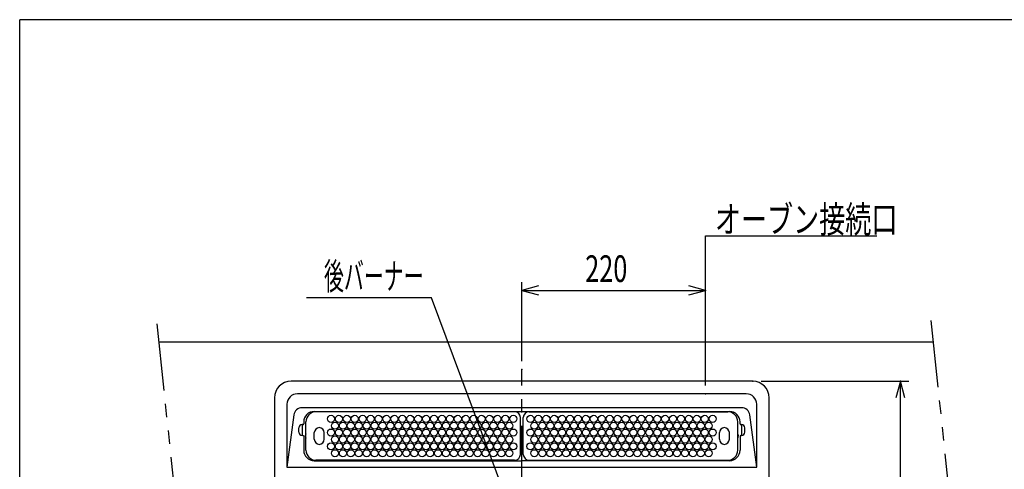
# Model space of a CAD drawing. Extents: x 1974 to 5880, y -6214 to -3450.
# Drawn here: x 1974 to 3154, y -3988 to -3450 of the extents above; entities that cross this region are included whole.
import ezdxf

# ---------------------------------------------------------------- set-up
doc = ezdxf.new("R2010")
doc.units = 0
doc.header["$LTSCALE"] = 64.333333
doc.linetypes.add('CENTER', pattern=[2, 1.25, -0.25, 0.25, -0.25])
doc.linetypes.add('PHANTOM', pattern=[2.5, 1.25, -0.25, 0.25, -0.25, 0.25, -0.25])
for name, color, linetype in [('011', 7, 'CONTINUOUS'), ('019', 7, 'CONTINUOUS'), ('021', 7, 'CONTINUOUS'), ('031', 7, 'CONTINUOUS'), ('051', 7, 'CONTINUOUS')]:
    doc.layers.add(name, color=color, linetype=linetype)
doc.styles.get("Standard").update_dxf_attribs({"font": 'TXT', "bigfont": 'BIGFONT'})
doc.dimstyles.get("Standard").update_dxf_attribs({"dimtxt": 2.5, "dimasz": 2.5, "dimexe": 1.25, "dimexo": 0.625, "dimtad": 1, "dimcen": 2.5, "dimazin": 3, "dimtfac": 1, "dimtmove": 0, "dimatfit": 3})

# ---------------------------------------------------------------- blocks, each defined once
blk = doc.blocks.new('ARROW')
at = {"color": 0, "linetype": 'CONTINUOUS'}
blk.add_lwpolyline([(20, 5.358984), (0, 0), (20, -5.358984)], dxfattribs=at)
blk = doc.blocks.new('*D13')
at = {"layer": '031'}
for p, q in [((2862.794416, -3883.029358), (3039.823106, -3883.029358)), ((3029.823106, -4392.045851), (3029.823106, -3883.029358)), ((2862.794416, -4392.045851), (3039.823106, -4392.045851))]:
    blk.add_line(p, q, dxfattribs=at)
for p in [(2852.794416, -3883.029358), (3029.823106, -3883.029358), (2852.794416, -4392.045851)]:
    blk.add_point(p, dxfattribs=at)
at = {"layer": '031', "color": 7, "linetype": 'BYBLOCK'}
for p, rotation in [((3029.823106, -3883.029358), 270), ((3029.823106, -4392.045851), 90)]:
    blk.add_blockref('ARROW', p, dxfattribs=dict(at, rotation=rotation))
at = {"layer": '031', "width": 0.694853}
blk.add_text('509', height=32, rotation=90.000003, dxfattribs=at).set_placement((3019.823106, -4170.537605))
blk = doc.blocks.new('*D18')
at = {"layer": '031'}
for p, q in [((2576.094427, -3858.894419), (2576.094427, -3764.239867)), ((2796.094427, -3888.037605), (2796.094427, -3764.239867)), ((2576.094427, -3774.239867), (2796.094427, -3774.239867))]:
    blk.add_line(p, q, dxfattribs=at)
for p in [(2796.094427, -3774.239867), (2576.094427, -3868.894419), (2796.094427, -3898.037605)]:
    blk.add_point(p, dxfattribs=at)
at = {"layer": '031', "color": 7, "linetype": 'BYBLOCK'}
blk.add_blockref('ARROW', (2576.094427, -3774.239867), dxfattribs=at)
at = {"layer": '031', "color": 7, "linetype": 'BYBLOCK', "rotation": 180}
blk.add_blockref('ARROW', (2796.094427, -3774.239867), dxfattribs=at)
at = {"layer": '031', "width": 0.694853}
blk.add_text('220', height=32, dxfattribs=at).set_placement((2652.026663, -3764.239867))

msp = doc.modelspace()

# ---------------------------------------------------------------- linework, layer by layer
at = {"layer": '011', "color": 9}
for p in [(5834.195312, -3450.233398), (1974.195312, -6214.233398)]:
    msp.add_line(p, (1974.195312, -3450.233398), dxfattribs=at)
at = {"layer": '011'}
for p, q in [((2796.094427, -3709.118634), (3001.417273, -3709.118634)), ((2852.794416, -3883.029358), (2299.394416, -3883.029358)), ((2299.394416, -3883.029358), (2299.394416, -3883.044551)), ((2852.794416, -3883.029358), (2852.794416, -3883.044551)), ((2279.586169, -3902.837605), (2279.586169, -4372.237605)), ((2279.586169, -3902.837605), (2279.601362, -3902.837605)), ((2845.094416, -3898.037605), (2307.094416, -3898.037605)), ((2872.58747, -3902.837605), (2872.602662, -3902.837605)), ((2872.602662, -4372.237605), (2872.602662, -3902.837605)), ((2294.594416, -3910.537605), (2294.594416, -3986.037605)), ((2839.511606, -3914.646927), (2312.677225, -3914.646927)), ((2857.594416, -3986.037605), (2857.594416, -3910.537605)), ((2302.760864, -3923.348545), (2294.594416, -3986.037605)), ((2857.594416, -3986.037605), (2849.427968, -3923.348545)), ((2294.594416, -3986.037605), (2857.594416, -3986.037605))]:
    msp.add_line(p, q, dxfattribs=at)
at = {"layer": '011', "color": 3}
for p, q in [((3069.085658, -3836.237605), (2140.87243, -3836.237605)), ((2567.344427, -3919.522725), (2329.344427, -3919.522725)), ((2574.344427, -3970.522725), (2574.344427, -3926.522725)), ((2577.844427, -3970.522725), (2577.844427, -3926.522725)), ((2584.844427, -3919.522725), (2822.844427, -3919.522725)), ((2317.344427, -3965.522725), (2317.344427, -3931.522725)), ((2834.844427, -3965.522725), (2834.844427, -3931.522725)), ((2327.344427, -3952.522725), (2327.344427, -3944.522725)), ((2339.344427, -3952.522725), (2339.344427, -3944.522725)), ((2812.844427, -3952.522725), (2812.844427, -3944.522725)), ((2824.844427, -3952.522725), (2824.844427, -3944.522725)), ((2567.344427, -3977.522725), (2329.344427, -3977.522725)), ((2584.844427, -3977.522725), (2822.844427, -3977.522725))]:
    msp.add_line(p, q, dxfattribs=at)
for centre in [(2347.344427, -3928.022725), (2356.844427, -3928.022725), (2366.344427, -3928.022725), (2375.844427, -3928.022725), (2385.344427, -3928.022725), (2394.844427, -3928.022725), (2404.344427, -3928.022725), (2413.844427, -3928.022725), (2423.344427, -3928.022725), (2432.844427, -3928.022725), (2442.344427, -3928.022725), (2451.844427, -3928.022725), (2461.344427, -3928.022725), (2470.844427, -3928.022725), (2480.344427, -3928.022725), (2489.844427, -3928.022725), (2499.344427, -3928.022725), (2508.844427, -3928.022725), (2518.344427, -3928.022725), (2527.844427, -3928.022725), (2537.344427, -3928.022725), (2546.844427, -3928.022725), (2556.344427, -3928.022725), (2565.844427, -3928.022725), (2586.344427, -3928.022725), (2595.844427, -3928.022725), (2605.344427, -3928.022725), (2614.844427, -3928.022725), (2624.344427, -3928.022725), (2633.844427, -3928.022725), (2643.344427, -3928.022725), (2652.844427, -3928.022725), (2662.344427, -3928.022725), (2671.844427, -3928.022725), (2681.344427, -3928.022725), (2690.844427, -3928.022725), (2700.344427, -3928.022725), (2709.844427, -3928.022725), (2719.344427, -3928.022725), (2728.844427, -3928.022725), (2738.344427, -3928.022725), (2747.844427, -3928.022725), (2757.344427, -3928.022725), (2766.844427, -3928.022725), (2776.344427, -3928.022725), (2785.844427, -3928.022725), (2795.344427, -3928.022725), (2804.844427, -3928.022725), (2347.344427, -3944.477208), (2352.094427, -3936.249966), (2356.844427, -3944.477208), (2361.594427, -3936.249966), (2366.344427, -3944.477208), (2371.094427, -3936.249966), (2375.844427, -3944.477208), (2380.594427, -3936.249966), (2385.344427, -3944.477208), (2390.094427, -3936.249966), (2394.844427, -3944.477208), (2399.594427, -3936.249966), (2404.344427, -3944.477208), (2409.094427, -3936.249966), (2413.844427, -3944.477208), (2418.594427, -3936.249966), (2423.344427, -3944.477208), (2428.094427, -3936.249966), (2432.844427, -3944.477208), (2437.594427, -3936.249966), (2442.344427, -3944.477208), (2447.094427, -3936.249966), (2451.844427, -3944.477208), (2456.594427, -3936.249966), (2461.344427, -3944.477208), (2466.094427, -3936.249966), (2470.844427, -3944.477208), (2475.594427, -3936.249966), (2480.344427, -3944.477208), (2485.094427, -3936.249966), (2489.844427, -3944.477208), (2494.594427, -3936.249966), (2499.344427, -3944.477208), (2504.094427, -3936.249966), (2508.844427, -3944.477208), (2513.594427, -3936.249966), (2518.344427, -3944.477208), (2523.094427, -3936.249966), (2527.844427, -3944.477208), (2532.594427, -3936.249966), (2537.344427, -3944.477208), (2542.094427, -3936.249966), (2546.844427, -3944.477208), (2551.594427, -3936.249966), (2556.344427, -3944.477208), (2561.094427, -3936.249966), (2565.844427, -3944.477208), (2586.344427, -3944.477208), (2591.094427, -3936.249966), (2595.844427, -3944.477208), (2600.594427, -3936.249966), (2605.344427, -3944.477208), (2610.094427, -3936.249966), (2614.844427, -3944.477208), (2619.594427, -3936.249966), (2624.344427, -3944.477208), (2629.094427, -3936.249966), (2633.844427, -3944.477208), (2638.594427, -3936.249966), (2643.344427, -3944.477208), (2648.094427, -3936.249966), (2652.844427, -3944.477208), (2657.594427, -3936.249966), (2662.344427, -3944.477208), (2667.094427, -3936.249966), (2671.844427, -3944.477208), (2676.594427, -3936.249966), (2681.344427, -3944.477208), (2686.094427, -3936.249966), (2690.844427, -3944.477208), (2695.594427, -3936.249966), (2700.344427, -3944.477208), (2705.094427, -3936.249966), (2709.844427, -3944.477208), (2714.594427, -3936.249966), (2719.344427, -3944.477208), (2724.094427, -3936.249966), (2728.844427, -3944.477208), (2733.594427, -3936.249966), (2738.344427, -3944.477208), (2743.094427, -3936.249966), (2747.844427, -3944.477208), (2752.594427, -3936.249966), (2757.344427, -3944.477208), (2762.094427, -3936.249966), (2766.844427, -3944.477208), (2771.594427, -3936.249966), (2776.344427, -3944.477208), (2781.094427, -3936.249966), (2785.844427, -3944.477208), (2790.594427, -3936.249966), (2795.344427, -3944.477208), (2800.094427, -3936.249966), (2804.844427, -3944.477208), (2352.094427, -3952.704449), (2361.594427, -3952.704449), (2371.094427, -3952.704449), (2380.594427, -3952.704449), (2390.094427, -3952.704449), (2399.594427, -3952.704449), (2409.094427, -3952.704449), (2418.594427, -3952.704449), (2428.094427, -3952.704449), (2437.594427, -3952.704449), (2447.094427, -3952.704449), (2456.594427, -3952.704449), (2466.094427, -3952.704449), (2475.594427, -3952.704449), (2485.094427, -3952.704449), (2494.594427, -3952.704449), (2504.094427, -3952.704449), (2513.594427, -3952.704449), (2523.094427, -3952.704449), (2532.594427, -3952.704449), (2542.094427, -3952.704449), (2551.594427, -3952.704449), (2561.094427, -3952.704449), (2591.094427, -3952.704449), (2600.594427, -3952.704449), (2610.094427, -3952.704449), (2619.594427, -3952.704449), (2629.094427, -3952.704449), (2638.594427, -3952.704449), (2648.094427, -3952.704449), (2657.594427, -3952.704449), (2667.094427, -3952.704449), (2676.594427, -3952.704449), (2686.094427, -3952.704449), (2695.594427, -3952.704449), (2705.094427, -3952.704449), (2714.594427, -3952.704449), (2724.094427, -3952.704449), (2733.594427, -3952.704449), (2743.094427, -3952.704449), (2752.594427, -3952.704449), (2762.094427, -3952.704449), (2771.594427, -3952.704449), (2781.094427, -3952.704449), (2790.594427, -3952.704449), (2800.094427, -3952.704449), (2347.344427, -3960.93169), (2352.094427, -3969.158932), (2356.844427, -3960.93169), (2361.594427, -3969.158932), (2366.344427, -3960.93169), (2371.094427, -3969.158932), (2375.844427, -3960.93169), (2380.594427, -3969.158932), (2385.344427, -3960.93169), (2390.094427, -3969.158932), (2394.844427, -3960.93169), (2399.594427, -3969.158932), (2404.344427, -3960.93169), (2409.094427, -3969.158932), (2413.844427, -3960.93169), (2418.594427, -3969.158932), (2423.344427, -3960.93169), (2428.094427, -3969.158932), (2432.844427, -3960.93169), (2437.594427, -3969.158932), (2442.344427, -3960.93169), (2447.094427, -3969.158932), (2451.844427, -3960.93169), (2456.594427, -3969.158932), (2461.344427, -3960.93169), (2466.094427, -3969.158932), (2470.844427, -3960.93169), (2475.594427, -3969.158932), (2480.344427, -3960.93169), (2485.094427, -3969.158932), (2489.844427, -3960.93169), (2494.594427, -3969.158932), (2499.344427, -3960.93169), (2504.094427, -3969.158932), (2508.844427, -3960.93169), (2513.594427, -3969.158932), (2518.344427, -3960.93169), (2523.094427, -3969.158932), (2527.844427, -3960.93169), (2532.594427, -3969.158932), (2537.344427, -3960.93169), (2542.094427, -3969.158932), (2546.844427, -3960.93169), (2551.594427, -3969.158932), (2556.344427, -3960.93169), (2561.094427, -3969.158932), (2565.844427, -3960.93169), (2586.344427, -3960.93169), (2591.094427, -3969.158932), (2595.844427, -3960.93169), (2600.594427, -3969.158932), (2605.344427, -3960.93169), (2610.094427, -3969.158932), (2614.844427, -3960.93169), (2619.594427, -3969.158932), (2624.344427, -3960.93169), (2629.094427, -3969.158932), (2633.844427, -3960.93169), (2638.594427, -3969.158932), (2643.344427, -3960.93169), (2648.094427, -3969.158932), (2652.844427, -3960.93169), (2657.594427, -3969.158932), (2662.344427, -3960.93169), (2667.094427, -3969.158932), (2671.844427, -3960.93169), (2676.594427, -3969.158932), (2681.344427, -3960.93169), (2686.094427, -3969.158932), (2690.844427, -3960.93169), (2695.594427, -3969.158932), (2700.344427, -3960.93169), (2705.094427, -3969.158932), (2709.844427, -3960.93169), (2714.594427, -3969.158932), (2719.344427, -3960.93169), (2724.094427, -3969.158932), (2728.844427, -3960.93169), (2733.594427, -3969.158932), (2738.344427, -3960.93169), (2743.094427, -3969.158932), (2747.844427, -3960.93169), (2752.594427, -3969.158932), (2757.344427, -3960.93169), (2762.094427, -3969.158932), (2766.844427, -3960.93169), (2771.594427, -3969.158932), (2776.344427, -3960.93169), (2781.094427, -3969.158932), (2785.844427, -3960.93169), (2790.594427, -3969.158932), (2795.344427, -3960.93169), (2800.094427, -3969.158932), (2804.844427, -3960.93169)]:
    msp.add_circle(centre, 4.25, dxfattribs=at)
at = {"layer": '011'}
for centre, radius, start, end in [((2299.394416, -3902.837605), 19.808246, 90, 180), ((2852.794416, -3902.837605), 19.808246, 0, 90), ((2307.096535, -3910.539725), 12.50212, 90.009715, 179.990285), ((2845.091901, -3910.54012), 12.502515, 0.011526, 89.988474), ((2312.673548, -3924.643888), 9.996961, 89.978925, 172.555048), ((2839.515283, -3924.643888), 9.996961, 7.444952, 90.021075)]:
    msp.add_arc(centre, radius, start, end, dxfattribs=at)
at = {"layer": '011', "color": 3}
for centre, radius, start, end in [((2329.344427, -3931.522725), 12, 90, 180), ((2567.344427, -3926.522725), 7, 0, 90), ((2584.844427, -3926.522725), 7, 90, 180), ((2822.844427, -3931.522725), 12, 0, 90), ((2333.344427, -3944.522725), 6, 90, 180), ((2333.344427, -3944.522725), 6, 0, 90), ((2818.844427, -3944.522725), 6, 90, 180), ((2818.844427, -3944.522725), 6, 0, 90), ((2320.850677, -3948.522725), 4.30625, 144.510657, 215.489343), ((2333.344427, -3952.522725), 6, 180, 270), ((2333.344427, -3952.522725), 6, 270, 0), ((2818.844427, -3952.522725), 6, 180, 270), ((2818.844427, -3952.522725), 6, 270, 0), ((2831.338177, -3948.522725), 4.30625, 324.510657, 35.489343), ((2329.344427, -3965.522725), 12, 180, 270), ((2567.344427, -3970.522725), 7, 270, 0), ((2584.844427, -3970.522725), 7, 180, 270), ((2822.844427, -3965.522725), 12, 270, 0)]:
    msp.add_arc(centre, radius, start, end, dxfattribs=at)
at = {"layer": '019', "color": 12}
for p, q in [((2327.094427, -3919.223206), (2825.094427, -3919.223206)), ((2308.827023, -3943.913525), (2308.827023, -3938.913525)), ((2312.783407, -3934.913525), (2312.783407, -3947.913287)), ((2313.594427, -3934.913525), (2312.827023, -3934.913525)), ((2314.594427, -3931.723206), (2314.594427, -3933.913525)), ((2837.594427, -3933.913525), (2837.594427, -3931.723206)), ((2838.594427, -3934.913525), (2839.361831, -3934.913525)), ((2839.405447, -3934.913525), (2839.405447, -3947.913287)), ((2843.361831, -3943.913525), (2843.361831, -3938.913525)), ((2313.594427, -3947.913525), (2312.827023, -3947.913525)), ((2314.594427, -3948.913525), (2314.594427, -3965.622725)), ((2837.594427, -3948.913525), (2837.594427, -3965.622725)), ((2838.594427, -3947.913525), (2839.361831, -3947.913525)), ((2327.094427, -3978.122725), (2576.094427, -3978.122725)), ((2825.094427, -3978.122725), (2576.094427, -3978.122725))]:
    msp.add_line(p, q, dxfattribs=at)
for centre, radius, start, end in [((2327.094427, -3931.723206), 12.5, 90, 180), ((2825.094427, -3931.723206), 12.5, 0, 90), ((2312.827023, -3938.913525), 4, 90, 180), ((2313.594427, -3933.913525), 1, 270, 0), ((2838.594427, -3933.913525), 1, 180, 270), ((2839.361831, -3938.913525), 4, 0, 90), ((2312.827023, -3943.913525), 4, 180, 270), ((2313.594427, -3948.913525), 1, 0, 90), ((2838.594427, -3948.913525), 1, 90, 180), ((2839.361831, -3943.913525), 4, 270, 0), ((2327.094427, -3965.622725), 12.5, 180, 270), ((2825.094427, -3965.622725), 12.5, 270, 0)]:
    msp.add_arc(centre, radius, start, end, dxfattribs=at)
at = {"layer": '021', "color": 4, "linetype": 'CENTER'}
msp.add_line((2576.094427, -4402.894419), (2576.094427, -3868.894419), dxfattribs=at)
at = {"layer": '031'}
for p, q in [((2796.094427, -3823.730507), (2796.094427, -3709.118634)), ((2467.955172, -3783.160613), (2317.955172, -3783.160613)), ((2576.094427, -4073.237605), (2467.955172, -3783.160613))]:
    msp.add_line(p, q, dxfattribs=at)
at = {"layer": '051', "color": 5, "linetype": 'PHANTOM'}
for p, q in [((3066.339197, -3810.106774), (3135.54162, -4468.523847)), ((2138.544122, -3814.085236), (2208.262096, -4477.407447))]:
    msp.add_line(p, q, dxfattribs=at)

# ---------------------------------------------------------------- texts
at = {"layer": '011', "width": 0.716146}
msp.add_text('オーブン接続口', height=32, dxfattribs=at).set_placement((2807.417273, -3705.118634))
at = {"layer": '031', "width": 0.546875}
msp.add_text('後バーナー', height=32, dxfattribs=at).set_placement((2338.955172, -3773.160613))

# ---------------------------------------------------------------- dimensions: what is measured, and where the dimension line sits
at = {"layer": '031'}
dim = msp.add_linear_dim(base=(2796.094427, -3774.239867), p1=(2576.094427, -3868.894419), p2=(2796.094427, -3898.037605), dimstyle='Standard', dxfattribs=at)
dim.commit()
dim.dimension.update_dxf_attribs({"geometry": '*D18', "text_midpoint": (2652.026663, -3764.239867)})
dim = msp.add_linear_dim(base=(3029.823106, -3883.029358), p1=(2852.794416, -4392.045851), p2=(2852.794416, -3883.029358), angle=90, dimstyle='Standard', dxfattribs=at)
dim.commit()
dim.dimension.update_dxf_attribs({"geometry": '*D13', "text_midpoint": (3019.823106, -4170.537605)})

doc.saveas('drawing.dxf')
